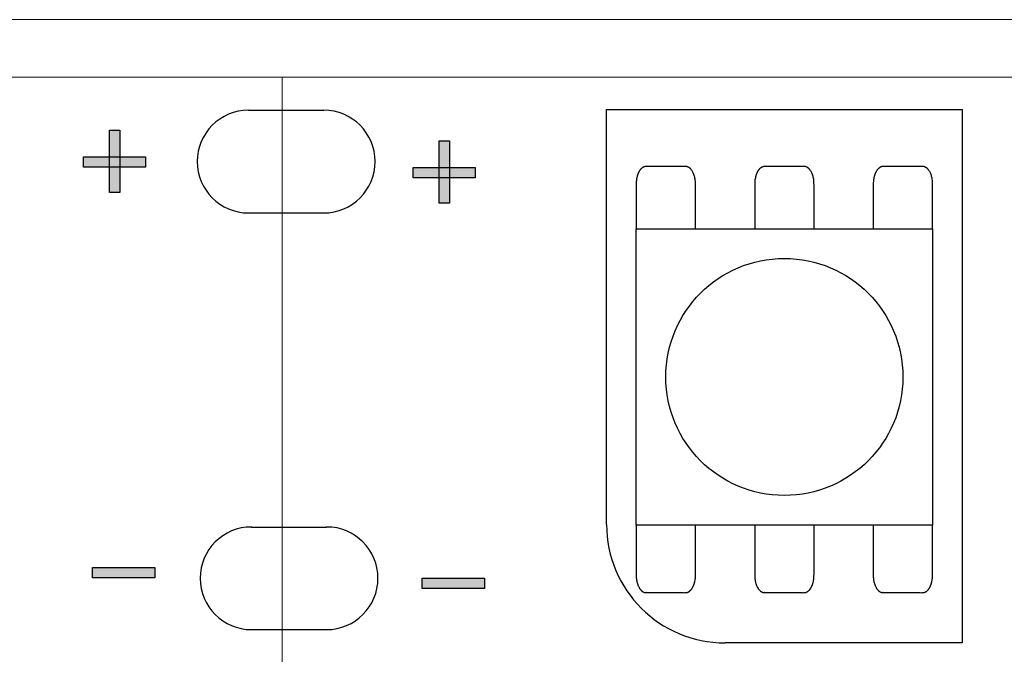
# Model space of a CAD drawing. Units: millimetres. Extents: x -188 to 220, y -68 to 77.
# Drawn here: x -83 to -67, y 43 to 54 of the extents above; entities that cross this region are included whole.
import ezdxf

# ---------------------------------------------------------------- set-up
doc = ezdxf.new("R2010")
doc.units = ezdxf.units.MM
doc.header["$LTSCALE"] = 5.08
doc.layers.add('一般', color=7, linetype='Continuous', lineweight=5)

# ---------------------------------------------------------------- blocks, each defined once
blk = doc.blocks.new('グループ-31')
at = {"layer": '一般', "color": 0, "linetype": 'Continuous', "lineweight": 25}
for p, q in [((-73.874, 52.302), (-67.889, 52.302)), ((-67.889, 52.302), (-67.889, 43.325))]:
    blk.add_line(p, q, dxfattribs=at)
at = {"color": 0, "linetype": 'Continuous', "lineweight": 25}
blk.add_wipeout([(-71.879, 43.325), (-71.928, 43.325), (-71.977, 43.327), (-72.026, 43.33), (-72.075, 43.334), (-72.123, 43.34), (-72.172, 43.346), (-72.22, 43.354), (-72.268, 43.363), (-72.316, 43.373), (-72.364, 43.384), (-72.411, 43.397), (-72.458, 43.411), (-72.505, 43.425), (-72.551, 43.441), (-72.597, 43.458), (-72.643, 43.476), (-72.688, 43.496), (-72.732, 43.516), (-72.776, 43.538), (-72.82, 43.56), (-72.863, 43.584), (-72.905, 43.608), (-72.947, 43.634), (-72.988, 43.661), (-73.028, 43.689), (-73.068, 43.717), (-73.107, 43.747), (-73.145, 43.777), (-73.182, 43.809), (-73.219, 43.841), (-73.255, 43.875), (-73.29, 43.909), (-73.324, 43.944), (-73.357, 43.98), (-73.39, 44.017), (-73.421, 44.054), (-73.452, 44.092), (-73.482, 44.131), (-73.51, 44.171), (-73.538, 44.211), (-73.565, 44.252), (-73.59, 44.294), (-73.615, 44.336), (-73.639, 44.379), (-73.661, 44.423), (-73.683, 44.467), (-73.703, 44.511), (-73.722, 44.556), (-73.741, 44.602), (-73.758, 44.648), (-73.774, 44.694), (-73.788, 44.741), (-73.802, 44.788), (-73.814, 44.835), (-73.826, 44.883), (-73.836, 44.93), (-73.845, 44.979), (-73.853, 45.027), (-73.859, 45.075), (-73.865, 45.124), (-73.869, 45.173), (-73.872, 45.222), (-73.874, 45.271), (-73.874, 45.32), (-71.879, 45.32)], dxfattribs=at).dxf.layer = '一般'
at = {"layer": '一般', "color": 0, "linetype": 'Continuous', "lineweight": 25}
for p, q in [((-73.874, 45.32), (-73.874, 52.302)), ((-67.889, 43.325), (-71.879, 43.325))]:
    blk.add_line(p, q, dxfattribs=at)
blk.add_arc((-71.879, 45.32), 1.995, 180, 270, dxfattribs=at)
blk = doc.blocks.new('グループ-32')
at = {"color": 0, "linetype": 'Continuous', "lineweight": 25}
for points in [[(-72.544, 51.344), (-72.54, 51.344), (-72.536, 51.344), (-72.532, 51.344), (-72.528, 51.343), (-72.524, 51.342), (-72.52, 51.341), (-72.516, 51.34), (-72.512, 51.339), (-72.508, 51.337), (-72.504, 51.336), (-72.5, 51.334), (-72.496, 51.332), (-72.492, 51.33), (-72.488, 51.328), (-72.484, 51.325), (-72.481, 51.323), (-72.477, 51.32), (-72.473, 51.317), (-72.469, 51.314), (-72.466, 51.31), (-72.462, 51.307), (-72.459, 51.304), (-72.455, 51.3), (-72.452, 51.296), (-72.448, 51.292), (-72.445, 51.288), (-72.442, 51.284), (-72.439, 51.279), (-72.436, 51.275), (-72.433, 51.27), (-72.43, 51.265), (-72.427, 51.26), (-72.424, 51.255), (-72.421, 51.25), (-72.418, 51.245), (-72.416, 51.239), (-72.413, 51.234), (-72.411, 51.228), (-72.408, 51.222), (-72.406, 51.217), (-72.404, 51.211), (-72.402, 51.205), (-72.4, 51.198), (-72.398, 51.192), (-72.396, 51.186), (-72.394, 51.18), (-72.392, 51.173), (-72.391, 51.167), (-72.389, 51.16), (-72.388, 51.154), (-72.386, 51.147), (-72.385, 51.14), (-72.384, 51.133), (-72.383, 51.126), (-72.382, 51.12), (-72.381, 51.113), (-72.38, 51.106), (-72.38, 51.099), (-72.379, 51.092), (-72.379, 51.085), (-72.378, 51.078), (-72.378, 51.071), (-72.378, 51.064), (-72.378, 51.057), (-72.378, 49.905), (-72.378, 49.898), (-72.378, 49.891), (-72.378, 49.884), (-72.379, 49.876), (-72.379, 49.869), (-72.38, 49.862), (-72.38, 49.855), (-72.381, 49.849), (-72.382, 49.842), (-72.383, 49.835), (-72.384, 49.828), (-72.385, 49.821), (-72.386, 49.814), (-72.388, 49.808), (-72.389, 49.801), (-72.391, 49.795), (-72.392, 49.788), (-72.394, 49.782), (-72.396, 49.775), (-72.398, 49.769), (-72.4, 49.763), (-72.402, 49.757), (-72.404, 49.751), (-72.406, 49.745), (-72.408, 49.739), (-72.411, 49.733), (-72.413, 49.728), (-72.416, 49.722), (-72.418, 49.717), (-72.421, 49.711), (-72.424, 49.706), (-72.427, 49.701), (-72.43, 49.696), (-72.433, 49.691), (-72.436, 49.687), (-72.439, 49.682), (-72.442, 49.678), (-72.445, 49.673), (-72.448, 49.669), (-72.452, 49.665), (-72.455, 49.661), (-72.459, 49.658), (-72.462, 49.654), (-72.466, 49.651), (-72.469, 49.648), (-72.473, 49.644), (-72.477, 49.641), (-72.481, 49.639), (-72.484, 49.636), (-72.488, 49.634), (-72.492, 49.631), (-72.496, 49.629), (-72.5, 49.627), (-72.504, 49.625), (-72.508, 49.624), (-72.512, 49.622), (-72.516, 49.621), (-72.52, 49.62), (-72.524, 49.619), (-72.528, 49.618), (-72.532, 49.618), (-72.536, 49.617), (-72.54, 49.617), (-72.544, 49.617), (-73.209, 49.617), (-73.209, 49.617), (-73.213, 49.617), (-73.217, 49.617), (-73.221, 49.618), (-73.226, 49.618), (-73.23, 49.619), (-73.234, 49.62), (-73.238, 49.621), (-73.242, 49.622), (-73.246, 49.624), (-73.25, 49.625), (-73.254, 49.627), (-73.257, 49.629), (-73.261, 49.631), (-73.265, 49.634), (-73.269, 49.636), (-73.273, 49.639), (-73.277, 49.641), (-73.28, 49.644), (-73.284, 49.648), (-73.288, 49.651), (-73.291, 49.654), (-73.295, 49.658), (-73.298, 49.661), (-73.302, 49.665), (-73.305, 49.669), (-73.308, 49.673), (-73.311, 49.678), (-73.315, 49.682), (-73.318, 49.687), (-73.321, 49.691), (-73.324, 49.696), (-73.327, 49.701), (-73.33, 49.706), (-73.332, 49.711), (-73.335, 49.717), (-73.338, 49.722), (-73.34, 49.728), (-73.343, 49.733), (-73.345, 49.739), (-73.347, 49.745), (-73.35, 49.751), (-73.352, 49.757), (-73.354, 49.763), (-73.356, 49.769), (-73.358, 49.775), (-73.36, 49.782), (-73.361, 49.788), (-73.363, 49.795), (-73.364, 49.801), (-73.366, 49.808), (-73.367, 49.814), (-73.368, 49.821), (-73.369, 49.828), (-73.37, 49.835), (-73.371, 49.842), (-73.372, 49.849), (-73.373, 49.855), (-73.374, 49.862), (-73.374, 49.869), (-73.375, 49.876), (-73.375, 49.884), (-73.375, 49.891), (-73.375, 49.898), (-73.375, 49.905), (-73.375, 51.057), (-73.375, 51.057), (-73.375, 51.064), (-73.375, 51.071), (-73.375, 51.078), (-73.375, 51.085), (-73.374, 51.092), (-73.374, 51.099), (-73.373, 51.106), (-73.372, 51.113), (-73.371, 51.12), (-73.37, 51.126), (-73.369, 51.133), (-73.368, 51.14), (-73.367, 51.147), (-73.366, 51.154), (-73.364, 51.16), (-73.363, 51.167), (-73.361, 51.173), (-73.36, 51.18), (-73.358, 51.186), (-73.356, 51.192), (-73.354, 51.198), (-73.352, 51.205), (-73.35, 51.211), (-73.347, 51.217), (-73.345, 51.222), (-73.343, 51.228), (-73.34, 51.234), (-73.338, 51.239), (-73.335, 51.245), (-73.332, 51.25), (-73.33, 51.255), (-73.327, 51.26), (-73.324, 51.265), (-73.321, 51.27), (-73.318, 51.275), (-73.315, 51.279), (-73.311, 51.284), (-73.308, 51.288), (-73.305, 51.292), (-73.302, 51.296), (-73.298, 51.3), (-73.295, 51.304), (-73.291, 51.307), (-73.288, 51.31), (-73.284, 51.314), (-73.28, 51.317), (-73.277, 51.32), (-73.273, 51.323), (-73.269, 51.325), (-73.265, 51.328), (-73.261, 51.33), (-73.257, 51.332), (-73.254, 51.334), (-73.25, 51.336), (-73.246, 51.337), (-73.242, 51.339), (-73.238, 51.34), (-73.234, 51.341), (-73.23, 51.342), (-73.226, 51.343), (-73.221, 51.344), (-73.217, 51.344), (-73.213, 51.344), (-73.209, 51.344)], [(-70.549, 51.344), (-70.545, 51.344), (-70.541, 51.344), (-70.537, 51.344), (-70.533, 51.343), (-70.529, 51.342), (-70.525, 51.341), (-70.521, 51.34), (-70.517, 51.339), (-70.513, 51.337), (-70.509, 51.336), (-70.505, 51.334), (-70.501, 51.332), (-70.497, 51.33), (-70.493, 51.328), (-70.489, 51.325), (-70.486, 51.323), (-70.482, 51.32), (-70.478, 51.317), (-70.474, 51.314), (-70.471, 51.31), (-70.467, 51.307), (-70.464, 51.304), (-70.46, 51.3), (-70.457, 51.296), (-70.453, 51.292), (-70.45, 51.288), (-70.447, 51.284), (-70.444, 51.279), (-70.441, 51.275), (-70.438, 51.27), (-70.435, 51.265), (-70.432, 51.26), (-70.429, 51.255), (-70.426, 51.25), (-70.423, 51.245), (-70.421, 51.239), (-70.418, 51.234), (-70.416, 51.228), (-70.413, 51.222), (-70.411, 51.217), (-70.409, 51.211), (-70.407, 51.205), (-70.405, 51.198), (-70.403, 51.192), (-70.401, 51.186), (-70.399, 51.18), (-70.397, 51.173), (-70.396, 51.167), (-70.394, 51.16), (-70.393, 51.154), (-70.391, 51.147), (-70.39, 51.14), (-70.389, 51.133), (-70.388, 51.126), (-70.387, 51.12), (-70.386, 51.113), (-70.385, 51.106), (-70.385, 51.099), (-70.384, 51.092), (-70.384, 51.085), (-70.383, 51.078), (-70.383, 51.071), (-70.383, 51.064), (-70.383, 51.057), (-70.383, 49.905), (-70.383, 49.905), (-70.383, 49.898), (-70.383, 49.891), (-70.383, 49.884), (-70.384, 49.876), (-70.384, 49.869), (-70.385, 49.862), (-70.385, 49.855), (-70.386, 49.849), (-70.387, 49.842), (-70.388, 49.835), (-70.389, 49.828), (-70.39, 49.821), (-70.391, 49.814), (-70.393, 49.808), (-70.394, 49.801), (-70.396, 49.795), (-70.397, 49.788), (-70.399, 49.782), (-70.401, 49.775), (-70.403, 49.769), (-70.405, 49.763), (-70.407, 49.757), (-70.409, 49.751), (-70.411, 49.745), (-70.413, 49.739), (-70.416, 49.733), (-70.418, 49.728), (-70.421, 49.722), (-70.423, 49.717), (-70.426, 49.711), (-70.429, 49.706), (-70.432, 49.701), (-70.435, 49.696), (-70.438, 49.691), (-70.441, 49.687), (-70.444, 49.682), (-70.447, 49.678), (-70.45, 49.673), (-70.453, 49.669), (-70.457, 49.665), (-70.46, 49.661), (-70.464, 49.658), (-70.467, 49.654), (-70.471, 49.651), (-70.474, 49.648), (-70.478, 49.644), (-70.482, 49.641), (-70.486, 49.639), (-70.489, 49.636), (-70.493, 49.634), (-70.497, 49.631), (-70.501, 49.629), (-70.505, 49.627), (-70.509, 49.625), (-70.513, 49.624), (-70.517, 49.622), (-70.521, 49.621), (-70.525, 49.62), (-70.529, 49.619), (-70.533, 49.618), (-70.537, 49.618), (-70.541, 49.617), (-70.545, 49.617), (-70.549, 49.617), (-71.214, 49.617), (-71.218, 49.617), (-71.222, 49.617), (-71.226, 49.618), (-71.231, 49.618), (-71.235, 49.619), (-71.239, 49.62), (-71.243, 49.621), (-71.247, 49.622), (-71.251, 49.624), (-71.255, 49.625), (-71.259, 49.627), (-71.262, 49.629), (-71.266, 49.631), (-71.27, 49.634), (-71.274, 49.636), (-71.278, 49.639), (-71.282, 49.641), (-71.285, 49.644), (-71.289, 49.648), (-71.293, 49.651), (-71.296, 49.654), (-71.3, 49.658), (-71.303, 49.661), (-71.307, 49.665), (-71.31, 49.669), (-71.313, 49.673), (-71.316, 49.678), (-71.32, 49.682), (-71.323, 49.687), (-71.326, 49.691), (-71.329, 49.696), (-71.332, 49.701), (-71.335, 49.706), (-71.337, 49.711), (-71.34, 49.717), (-71.343, 49.722), (-71.345, 49.728), (-71.348, 49.733), (-71.35, 49.739), (-71.352, 49.745), (-71.355, 49.751), (-71.357, 49.757), (-71.359, 49.763), (-71.361, 49.769), (-71.363, 49.775), (-71.365, 49.782), (-71.366, 49.788), (-71.368, 49.795), (-71.369, 49.801), (-71.371, 49.808), (-71.372, 49.814), (-71.373, 49.821), (-71.374, 49.828), (-71.375, 49.835), (-71.376, 49.842), (-71.377, 49.849), (-71.378, 49.855), (-71.379, 49.862), (-71.379, 49.869), (-71.38, 49.876), (-71.38, 49.884), (-71.38, 49.891), (-71.38, 49.898), (-71.38, 49.905), (-71.38, 51.057), (-71.38, 51.057), (-71.38, 51.064), (-71.38, 51.071), (-71.38, 51.078), (-71.38, 51.085), (-71.379, 51.092), (-71.379, 51.099), (-71.378, 51.106), (-71.377, 51.113), (-71.376, 51.12), (-71.375, 51.126), (-71.374, 51.133), (-71.373, 51.14), (-71.372, 51.147), (-71.371, 51.154), (-71.369, 51.16), (-71.368, 51.167), (-71.366, 51.173), (-71.365, 51.18), (-71.363, 51.186), (-71.361, 51.192), (-71.359, 51.198), (-71.357, 51.205), (-71.355, 51.211), (-71.352, 51.217), (-71.35, 51.222), (-71.348, 51.228), (-71.345, 51.234), (-71.343, 51.239), (-71.34, 51.245), (-71.337, 51.25), (-71.335, 51.255), (-71.332, 51.26), (-71.329, 51.265), (-71.326, 51.27), (-71.323, 51.275), (-71.32, 51.279), (-71.316, 51.284), (-71.313, 51.288), (-71.31, 51.292), (-71.307, 51.296), (-71.303, 51.3), (-71.3, 51.304), (-71.296, 51.307), (-71.293, 51.31), (-71.289, 51.314), (-71.285, 51.317), (-71.282, 51.32), (-71.278, 51.323), (-71.274, 51.325), (-71.27, 51.328), (-71.266, 51.33), (-71.262, 51.332), (-71.259, 51.334), (-71.255, 51.336), (-71.251, 51.337), (-71.247, 51.339), (-71.243, 51.34), (-71.239, 51.341), (-71.235, 51.342), (-71.231, 51.343), (-71.226, 51.344), (-71.222, 51.344), (-71.218, 51.344), (-71.214, 51.344)], [(-68.554, 51.344), (-68.55, 51.344), (-68.546, 51.344), (-68.542, 51.344), (-68.538, 51.343), (-68.534, 51.342), (-68.53, 51.341), (-68.526, 51.34), (-68.522, 51.339), (-68.518, 51.337), (-68.514, 51.336), (-68.51, 51.334), (-68.506, 51.332), (-68.502, 51.33), (-68.498, 51.328), (-68.494, 51.325), (-68.491, 51.323), (-68.487, 51.32), (-68.483, 51.317), (-68.479, 51.314), (-68.476, 51.31), (-68.472, 51.307), (-68.469, 51.304), (-68.465, 51.3), (-68.462, 51.296), (-68.458, 51.292), (-68.455, 51.288), (-68.452, 51.284), (-68.449, 51.279), (-68.446, 51.275), (-68.443, 51.27), (-68.44, 51.265), (-68.437, 51.26), (-68.434, 51.255), (-68.431, 51.25), (-68.428, 51.245), (-68.426, 51.239), (-68.423, 51.234), (-68.421, 51.228), (-68.418, 51.222), (-68.416, 51.217), (-68.414, 51.211), (-68.412, 51.205), (-68.41, 51.198), (-68.408, 51.192), (-68.406, 51.186), (-68.404, 51.18), (-68.402, 51.173), (-68.401, 51.167), (-68.399, 51.16), (-68.398, 51.154), (-68.396, 51.147), (-68.395, 51.14), (-68.394, 51.133), (-68.393, 51.126), (-68.392, 51.12), (-68.391, 51.113), (-68.39, 51.106), (-68.39, 51.099), (-68.389, 51.092), (-68.389, 51.085), (-68.388, 51.078), (-68.388, 51.071), (-68.388, 51.064), (-68.388, 51.057), (-68.388, 49.905), (-68.388, 49.905), (-68.388, 49.898), (-68.388, 49.891), (-68.388, 49.884), (-68.389, 49.876), (-68.389, 49.869), (-68.39, 49.862), (-68.39, 49.855), (-68.391, 49.849), (-68.392, 49.842), (-68.393, 49.835), (-68.394, 49.828), (-68.395, 49.821), (-68.396, 49.814), (-68.398, 49.808), (-68.399, 49.801), (-68.401, 49.795), (-68.402, 49.788), (-68.404, 49.782), (-68.406, 49.775), (-68.408, 49.769), (-68.41, 49.763), (-68.412, 49.757), (-68.414, 49.751), (-68.416, 49.745), (-68.418, 49.739), (-68.421, 49.733), (-68.423, 49.728), (-68.426, 49.722), (-68.428, 49.717), (-68.431, 49.711), (-68.434, 49.706), (-68.437, 49.701), (-68.44, 49.696), (-68.443, 49.691), (-68.446, 49.687), (-68.449, 49.682), (-68.452, 49.678), (-68.455, 49.673), (-68.458, 49.669), (-68.462, 49.665), (-68.465, 49.661), (-68.469, 49.658), (-68.472, 49.654), (-68.476, 49.651), (-68.479, 49.648), (-68.483, 49.644), (-68.487, 49.641), (-68.491, 49.639), (-68.494, 49.636), (-68.498, 49.634), (-68.502, 49.631), (-68.506, 49.629), (-68.51, 49.627), (-68.514, 49.625), (-68.518, 49.624), (-68.522, 49.622), (-68.526, 49.621), (-68.53, 49.62), (-68.534, 49.619), (-68.538, 49.618), (-68.542, 49.618), (-68.546, 49.617), (-68.55, 49.617), (-68.554, 49.617), (-69.219, 49.617), (-69.223, 49.617), (-69.227, 49.617), (-69.231, 49.618), (-69.236, 49.618), (-69.24, 49.619), (-69.244, 49.62), (-69.248, 49.621), (-69.252, 49.622), (-69.256, 49.624), (-69.26, 49.625), (-69.264, 49.627), (-69.267, 49.629), (-69.271, 49.631), (-69.275, 49.634), (-69.279, 49.636), (-69.283, 49.639), (-69.287, 49.641), (-69.29, 49.644), (-69.294, 49.648), (-69.298, 49.651), (-69.301, 49.654), (-69.305, 49.658), (-69.308, 49.661), (-69.312, 49.665), (-69.315, 49.669), (-69.318, 49.673), (-69.321, 49.678), (-69.325, 49.682), (-69.328, 49.687), (-69.331, 49.691), (-69.334, 49.696), (-69.337, 49.701), (-69.34, 49.706), (-69.342, 49.711), (-69.345, 49.717), (-69.348, 49.722), (-69.35, 49.728), (-69.353, 49.733), (-69.355, 49.739), (-69.357, 49.745), (-69.36, 49.751), (-69.362, 49.757), (-69.364, 49.763), (-69.366, 49.769), (-69.368, 49.775), (-69.37, 49.782), (-69.371, 49.788), (-69.373, 49.795), (-69.374, 49.801), (-69.376, 49.808), (-69.377, 49.814), (-69.378, 49.821), (-69.379, 49.828), (-69.38, 49.835), (-69.381, 49.842), (-69.382, 49.849), (-69.383, 49.855), (-69.384, 49.862), (-69.384, 49.869), (-69.385, 49.876), (-69.385, 49.884), (-69.385, 49.891), (-69.385, 49.898), (-69.385, 49.905), (-69.385, 51.057), (-69.385, 51.057), (-69.385, 51.064), (-69.385, 51.071), (-69.385, 51.078), (-69.385, 51.085), (-69.384, 51.092), (-69.384, 51.099), (-69.383, 51.106), (-69.382, 51.113), (-69.381, 51.12), (-69.38, 51.126), (-69.379, 51.133), (-69.378, 51.14), (-69.377, 51.147), (-69.376, 51.154), (-69.374, 51.16), (-69.373, 51.167), (-69.371, 51.173), (-69.37, 51.18), (-69.368, 51.186), (-69.366, 51.192), (-69.364, 51.198), (-69.362, 51.205), (-69.36, 51.211), (-69.357, 51.217), (-69.355, 51.222), (-69.353, 51.228), (-69.35, 51.234), (-69.348, 51.239), (-69.345, 51.245), (-69.342, 51.25), (-69.34, 51.255), (-69.337, 51.26), (-69.334, 51.265), (-69.331, 51.27), (-69.328, 51.275), (-69.325, 51.279), (-69.321, 51.284), (-69.318, 51.288), (-69.315, 51.292), (-69.312, 51.296), (-69.308, 51.3), (-69.305, 51.304), (-69.301, 51.307), (-69.298, 51.31), (-69.294, 51.314), (-69.29, 51.317), (-69.287, 51.32), (-69.283, 51.323), (-69.279, 51.325), (-69.275, 51.328), (-69.271, 51.33), (-69.267, 51.332), (-69.264, 51.334), (-69.26, 51.336), (-69.256, 51.337), (-69.252, 51.339), (-69.248, 51.34), (-69.244, 51.341), (-69.24, 51.342), (-69.236, 51.343), (-69.231, 51.344), (-69.227, 51.344), (-69.223, 51.344), (-69.219, 51.344)]]:
    blk.add_wipeout(points, dxfattribs=at).dxf.layer = '一般'
at = {"layer": '一般', "color": 0, "linetype": 'Continuous', "lineweight": 25}
for points in [[(-72.544, 51.344), (-72.5, 51.344), (-72.423, 51.267), (-72.378, 51.134), (-72.378, 51.057), (-72.378, 50.481), (-72.378, 49.905), (-72.378, 49.828), (-72.423, 49.694), (-72.5, 49.617), (-72.544, 49.617), (-72.877, 49.617), (-73.209, 49.617), (-73.254, 49.617), (-73.331, 49.694), (-73.375, 49.828), (-73.375, 49.905), (-73.375, 50.481), (-73.375, 51.057), (-73.375, 51.134), (-73.331, 51.267), (-73.254, 51.344), (-73.209, 51.344), (-72.877, 51.344), (-72.544, 51.344)], [(-70.549, 51.344), (-70.505, 51.344), (-70.428, 51.267), (-70.383, 51.134), (-70.383, 51.057), (-70.383, 50.481), (-70.383, 49.905), (-70.383, 49.828), (-70.428, 49.694), (-70.505, 49.617), (-70.549, 49.617), (-70.882, 49.617), (-71.214, 49.617), (-71.259, 49.617), (-71.336, 49.694), (-71.38, 49.828), (-71.38, 49.905), (-71.38, 50.481), (-71.38, 51.057), (-71.38, 51.134), (-71.336, 51.267), (-71.259, 51.344), (-71.214, 51.344), (-70.882, 51.344), (-70.549, 51.344)], [(-68.554, 51.344), (-68.51, 51.344), (-68.433, 51.267), (-68.388, 51.134), (-68.388, 51.057), (-68.388, 50.481), (-68.388, 49.905), (-68.388, 49.828), (-68.433, 49.694), (-68.51, 49.617), (-68.554, 49.617), (-68.887, 49.617), (-69.219, 49.617), (-69.264, 49.617), (-69.341, 49.694), (-69.385, 49.828), (-69.385, 49.905), (-69.385, 50.481), (-69.385, 51.057), (-69.385, 51.134), (-69.341, 51.267), (-69.264, 51.344), (-69.219, 51.344), (-68.887, 51.344), (-68.554, 51.344)]]:
    blk.add_open_spline(points, degree=2, knots=[0, 0, 0, 1, 2, 3, 3, 4, 4, 5, 6, 7, 7, 8, 8, 9, 10, 11, 11, 12, 12, 13, 14, 15, 15, 16, 16, 16], dxfattribs=at)
blk = doc.blocks.new('グループ-33')
at = {"color": 0, "linetype": 'Continuous', "lineweight": 25}
for points in [[(-72.544, 45.899), (-72.54, 45.899), (-72.536, 45.899), (-72.532, 45.898), (-72.528, 45.898), (-72.524, 45.897), (-72.52, 45.896), (-72.516, 45.895), (-72.512, 45.893), (-72.508, 45.892), (-72.504, 45.89), (-72.5, 45.889), (-72.496, 45.887), (-72.492, 45.884), (-72.488, 45.882), (-72.484, 45.88), (-72.481, 45.877), (-72.477, 45.874), (-72.473, 45.871), (-72.469, 45.868), (-72.466, 45.865), (-72.462, 45.862), (-72.459, 45.858), (-72.455, 45.854), (-72.452, 45.85), (-72.448, 45.846), (-72.445, 45.842), (-72.442, 45.838), (-72.439, 45.834), (-72.436, 45.829), (-72.433, 45.824), (-72.43, 45.82), (-72.427, 45.815), (-72.424, 45.81), (-72.421, 45.804), (-72.418, 45.799), (-72.416, 45.794), (-72.413, 45.788), (-72.411, 45.783), (-72.408, 45.777), (-72.406, 45.771), (-72.404, 45.765), (-72.402, 45.759), (-72.4, 45.753), (-72.398, 45.747), (-72.396, 45.74), (-72.394, 45.734), (-72.392, 45.728), (-72.391, 45.721), (-72.389, 45.715), (-72.388, 45.708), (-72.386, 45.701), (-72.385, 45.695), (-72.384, 45.688), (-72.383, 45.681), (-72.382, 45.674), (-72.381, 45.667), (-72.38, 45.66), (-72.38, 45.653), (-72.379, 45.646), (-72.379, 45.639), (-72.378, 45.632), (-72.378, 45.625), (-72.378, 45.618), (-72.378, 45.611), (-72.378, 44.459), (-72.378, 44.459), (-72.378, 44.452), (-72.378, 44.445), (-72.378, 44.438), (-72.379, 44.431), (-72.379, 44.424), (-72.38, 44.417), (-72.38, 44.41), (-72.381, 44.403), (-72.382, 44.396), (-72.383, 44.389), (-72.384, 44.382), (-72.385, 44.376), (-72.386, 44.369), (-72.388, 44.362), (-72.389, 44.356), (-72.391, 44.349), (-72.392, 44.342), (-72.394, 44.336), (-72.396, 44.33), (-72.398, 44.323), (-72.4, 44.317), (-72.402, 44.311), (-72.404, 44.305), (-72.406, 44.299), (-72.408, 44.293), (-72.411, 44.288), (-72.413, 44.282), (-72.416, 44.277), (-72.418, 44.271), (-72.421, 44.266), (-72.424, 44.261), (-72.427, 44.256), (-72.43, 44.251), (-72.433, 44.246), (-72.436, 44.241), (-72.439, 44.237), (-72.442, 44.232), (-72.445, 44.228), (-72.448, 44.224), (-72.452, 44.22), (-72.455, 44.216), (-72.459, 44.212), (-72.462, 44.209), (-72.466, 44.205), (-72.469, 44.202), (-72.473, 44.199), (-72.477, 44.196), (-72.481, 44.193), (-72.484, 44.191), (-72.488, 44.188), (-72.492, 44.186), (-72.496, 44.184), (-72.5, 44.182), (-72.504, 44.18), (-72.508, 44.178), (-72.512, 44.177), (-72.516, 44.175), (-72.52, 44.174), (-72.524, 44.173), (-72.528, 44.173), (-72.532, 44.172), (-72.536, 44.172), (-72.54, 44.171), (-72.544, 44.171), (-73.209, 44.171), (-73.209, 44.171), (-73.213, 44.171), (-73.217, 44.172), (-73.221, 44.172), (-73.226, 44.173), (-73.23, 44.173), (-73.234, 44.174), (-73.238, 44.175), (-73.242, 44.177), (-73.246, 44.178), (-73.25, 44.18), (-73.254, 44.182), (-73.257, 44.184), (-73.261, 44.186), (-73.265, 44.188), (-73.269, 44.191), (-73.273, 44.193), (-73.277, 44.196), (-73.28, 44.199), (-73.284, 44.202), (-73.288, 44.205), (-73.291, 44.209), (-73.295, 44.212), (-73.298, 44.216), (-73.302, 44.22), (-73.305, 44.224), (-73.308, 44.228), (-73.311, 44.232), (-73.315, 44.237), (-73.318, 44.241), (-73.321, 44.246), (-73.324, 44.251), (-73.327, 44.256), (-73.33, 44.261), (-73.332, 44.266), (-73.335, 44.271), (-73.338, 44.277), (-73.34, 44.282), (-73.343, 44.288), (-73.345, 44.293), (-73.347, 44.299), (-73.35, 44.305), (-73.352, 44.311), (-73.354, 44.317), (-73.356, 44.323), (-73.358, 44.33), (-73.36, 44.336), (-73.361, 44.342), (-73.363, 44.349), (-73.364, 44.356), (-73.366, 44.362), (-73.367, 44.369), (-73.368, 44.376), (-73.369, 44.382), (-73.37, 44.389), (-73.371, 44.396), (-73.372, 44.403), (-73.373, 44.41), (-73.374, 44.417), (-73.374, 44.424), (-73.375, 44.431), (-73.375, 44.438), (-73.375, 44.445), (-73.375, 44.452), (-73.375, 44.459), (-73.375, 45.611), (-73.375, 45.611), (-73.375, 45.618), (-73.375, 45.625), (-73.375, 45.632), (-73.375, 45.639), (-73.374, 45.646), (-73.374, 45.653), (-73.373, 45.66), (-73.372, 45.667), (-73.371, 45.674), (-73.37, 45.681), (-73.369, 45.688), (-73.368, 45.695), (-73.367, 45.701), (-73.366, 45.708), (-73.364, 45.715), (-73.363, 45.721), (-73.361, 45.728), (-73.36, 45.734), (-73.358, 45.74), (-73.356, 45.747), (-73.354, 45.753), (-73.352, 45.759), (-73.35, 45.765), (-73.347, 45.771), (-73.345, 45.777), (-73.343, 45.783), (-73.34, 45.788), (-73.338, 45.794), (-73.335, 45.799), (-73.332, 45.804), (-73.33, 45.81), (-73.327, 45.815), (-73.324, 45.82), (-73.321, 45.824), (-73.318, 45.829), (-73.315, 45.834), (-73.311, 45.838), (-73.308, 45.842), (-73.305, 45.846), (-73.302, 45.85), (-73.298, 45.854), (-73.295, 45.858), (-73.291, 45.862), (-73.288, 45.865), (-73.284, 45.868), (-73.28, 45.871), (-73.277, 45.874), (-73.273, 45.877), (-73.269, 45.88), (-73.265, 45.882), (-73.261, 45.884), (-73.257, 45.887), (-73.254, 45.889), (-73.25, 45.89), (-73.246, 45.892), (-73.242, 45.893), (-73.238, 45.895), (-73.234, 45.896), (-73.23, 45.897), (-73.226, 45.898), (-73.221, 45.898), (-73.217, 45.899), (-73.213, 45.899), (-73.209, 45.899)], [(-70.549, 45.899), (-70.545, 45.899), (-70.541, 45.899), (-70.537, 45.898), (-70.533, 45.898), (-70.529, 45.897), (-70.525, 45.896), (-70.521, 45.895), (-70.517, 45.893), (-70.513, 45.892), (-70.509, 45.89), (-70.505, 45.889), (-70.501, 45.887), (-70.497, 45.884), (-70.493, 45.882), (-70.489, 45.88), (-70.486, 45.877), (-70.482, 45.874), (-70.478, 45.871), (-70.474, 45.868), (-70.471, 45.865), (-70.467, 45.862), (-70.464, 45.858), (-70.46, 45.854), (-70.457, 45.85), (-70.453, 45.846), (-70.45, 45.842), (-70.447, 45.838), (-70.444, 45.834), (-70.441, 45.829), (-70.438, 45.824), (-70.435, 45.82), (-70.432, 45.815), (-70.429, 45.81), (-70.426, 45.804), (-70.423, 45.799), (-70.421, 45.794), (-70.418, 45.788), (-70.416, 45.783), (-70.413, 45.777), (-70.411, 45.771), (-70.409, 45.765), (-70.407, 45.759), (-70.405, 45.753), (-70.403, 45.747), (-70.401, 45.74), (-70.399, 45.734), (-70.397, 45.728), (-70.396, 45.721), (-70.394, 45.715), (-70.393, 45.708), (-70.391, 45.701), (-70.39, 45.695), (-70.389, 45.688), (-70.388, 45.681), (-70.387, 45.674), (-70.386, 45.667), (-70.385, 45.66), (-70.385, 45.653), (-70.384, 45.646), (-70.384, 45.639), (-70.383, 45.632), (-70.383, 45.625), (-70.383, 45.618), (-70.383, 45.611), (-70.383, 44.459), (-70.383, 44.459), (-70.383, 44.452), (-70.383, 44.445), (-70.383, 44.438), (-70.384, 44.431), (-70.384, 44.424), (-70.385, 44.417), (-70.385, 44.41), (-70.386, 44.403), (-70.387, 44.396), (-70.388, 44.389), (-70.389, 44.382), (-70.39, 44.376), (-70.391, 44.369), (-70.393, 44.362), (-70.394, 44.356), (-70.396, 44.349), (-70.397, 44.342), (-70.399, 44.336), (-70.401, 44.33), (-70.403, 44.323), (-70.405, 44.317), (-70.407, 44.311), (-70.409, 44.305), (-70.411, 44.299), (-70.413, 44.293), (-70.416, 44.288), (-70.418, 44.282), (-70.421, 44.277), (-70.423, 44.271), (-70.426, 44.266), (-70.429, 44.261), (-70.432, 44.256), (-70.435, 44.251), (-70.438, 44.246), (-70.441, 44.241), (-70.444, 44.237), (-70.447, 44.232), (-70.45, 44.228), (-70.453, 44.224), (-70.457, 44.22), (-70.46, 44.216), (-70.464, 44.212), (-70.467, 44.209), (-70.471, 44.205), (-70.474, 44.202), (-70.478, 44.199), (-70.482, 44.196), (-70.486, 44.193), (-70.489, 44.191), (-70.493, 44.188), (-70.497, 44.186), (-70.501, 44.184), (-70.505, 44.182), (-70.509, 44.18), (-70.513, 44.178), (-70.517, 44.177), (-70.521, 44.175), (-70.525, 44.174), (-70.529, 44.173), (-70.533, 44.173), (-70.537, 44.172), (-70.541, 44.172), (-70.545, 44.171), (-70.549, 44.171), (-71.214, 44.171), (-71.214, 44.171), (-71.218, 44.171), (-71.222, 44.172), (-71.226, 44.172), (-71.231, 44.173), (-71.235, 44.173), (-71.239, 44.174), (-71.243, 44.175), (-71.247, 44.177), (-71.251, 44.178), (-71.255, 44.18), (-71.259, 44.182), (-71.262, 44.184), (-71.266, 44.186), (-71.27, 44.188), (-71.274, 44.191), (-71.278, 44.193), (-71.282, 44.196), (-71.285, 44.199), (-71.289, 44.202), (-71.293, 44.205), (-71.296, 44.209), (-71.3, 44.212), (-71.303, 44.216), (-71.307, 44.22), (-71.31, 44.224), (-71.313, 44.228), (-71.316, 44.232), (-71.32, 44.237), (-71.323, 44.241), (-71.326, 44.246), (-71.329, 44.251), (-71.332, 44.256), (-71.335, 44.261), (-71.337, 44.266), (-71.34, 44.271), (-71.343, 44.277), (-71.345, 44.282), (-71.348, 44.288), (-71.35, 44.293), (-71.352, 44.299), (-71.355, 44.305), (-71.357, 44.311), (-71.359, 44.317), (-71.361, 44.323), (-71.363, 44.33), (-71.365, 44.336), (-71.366, 44.342), (-71.368, 44.349), (-71.369, 44.356), (-71.371, 44.362), (-71.372, 44.369), (-71.373, 44.376), (-71.374, 44.382), (-71.375, 44.389), (-71.376, 44.396), (-71.377, 44.403), (-71.378, 44.41), (-71.379, 44.417), (-71.379, 44.424), (-71.38, 44.431), (-71.38, 44.438), (-71.38, 44.445), (-71.38, 44.452), (-71.38, 44.459), (-71.38, 45.611), (-71.38, 45.611), (-71.38, 45.618), (-71.38, 45.625), (-71.38, 45.632), (-71.38, 45.639), (-71.379, 45.646), (-71.379, 45.653), (-71.378, 45.66), (-71.377, 45.667), (-71.376, 45.674), (-71.375, 45.681), (-71.374, 45.688), (-71.373, 45.695), (-71.372, 45.701), (-71.371, 45.708), (-71.369, 45.715), (-71.368, 45.721), (-71.366, 45.728), (-71.365, 45.734), (-71.363, 45.74), (-71.361, 45.747), (-71.359, 45.753), (-71.357, 45.759), (-71.355, 45.765), (-71.352, 45.771), (-71.35, 45.777), (-71.348, 45.783), (-71.345, 45.788), (-71.343, 45.794), (-71.34, 45.799), (-71.337, 45.804), (-71.335, 45.81), (-71.332, 45.815), (-71.329, 45.82), (-71.326, 45.824), (-71.323, 45.829), (-71.32, 45.834), (-71.316, 45.838), (-71.313, 45.842), (-71.31, 45.846), (-71.307, 45.85), (-71.303, 45.854), (-71.3, 45.858), (-71.296, 45.862), (-71.293, 45.865), (-71.289, 45.868), (-71.285, 45.871), (-71.282, 45.874), (-71.278, 45.877), (-71.274, 45.88), (-71.27, 45.882), (-71.266, 45.884), (-71.262, 45.887), (-71.259, 45.889), (-71.255, 45.89), (-71.251, 45.892), (-71.247, 45.893), (-71.243, 45.895), (-71.239, 45.896), (-71.235, 45.897), (-71.231, 45.898), (-71.226, 45.898), (-71.222, 45.899), (-71.218, 45.899), (-71.214, 45.899)], [(-68.554, 45.899), (-68.55, 45.899), (-68.546, 45.899), (-68.542, 45.898), (-68.538, 45.898), (-68.534, 45.897), (-68.53, 45.896), (-68.526, 45.895), (-68.522, 45.893), (-68.518, 45.892), (-68.514, 45.89), (-68.51, 45.889), (-68.506, 45.887), (-68.502, 45.884), (-68.498, 45.882), (-68.494, 45.88), (-68.491, 45.877), (-68.487, 45.874), (-68.483, 45.871), (-68.479, 45.868), (-68.476, 45.865), (-68.472, 45.862), (-68.469, 45.858), (-68.465, 45.854), (-68.462, 45.85), (-68.458, 45.846), (-68.455, 45.842), (-68.452, 45.838), (-68.449, 45.834), (-68.446, 45.829), (-68.443, 45.824), (-68.44, 45.82), (-68.437, 45.815), (-68.434, 45.81), (-68.431, 45.804), (-68.428, 45.799), (-68.426, 45.794), (-68.423, 45.788), (-68.421, 45.783), (-68.418, 45.777), (-68.416, 45.771), (-68.414, 45.765), (-68.412, 45.759), (-68.41, 45.753), (-68.408, 45.747), (-68.406, 45.74), (-68.404, 45.734), (-68.402, 45.728), (-68.401, 45.721), (-68.399, 45.715), (-68.398, 45.708), (-68.396, 45.701), (-68.395, 45.695), (-68.394, 45.688), (-68.393, 45.681), (-68.392, 45.674), (-68.391, 45.667), (-68.39, 45.66), (-68.39, 45.653), (-68.389, 45.646), (-68.389, 45.639), (-68.388, 45.632), (-68.388, 45.625), (-68.388, 45.618), (-68.388, 45.611), (-68.388, 44.459), (-68.388, 44.459), (-68.388, 44.452), (-68.388, 44.445), (-68.388, 44.438), (-68.389, 44.431), (-68.389, 44.424), (-68.39, 44.417), (-68.39, 44.41), (-68.391, 44.403), (-68.392, 44.396), (-68.393, 44.389), (-68.394, 44.382), (-68.395, 44.376), (-68.396, 44.369), (-68.398, 44.362), (-68.399, 44.356), (-68.401, 44.349), (-68.402, 44.342), (-68.404, 44.336), (-68.406, 44.33), (-68.408, 44.323), (-68.41, 44.317), (-68.412, 44.311), (-68.414, 44.305), (-68.416, 44.299), (-68.418, 44.293), (-68.421, 44.288), (-68.423, 44.282), (-68.426, 44.277), (-68.428, 44.271), (-68.431, 44.266), (-68.434, 44.261), (-68.437, 44.256), (-68.44, 44.251), (-68.443, 44.246), (-68.446, 44.241), (-68.449, 44.237), (-68.452, 44.232), (-68.455, 44.228), (-68.458, 44.224), (-68.462, 44.22), (-68.465, 44.216), (-68.469, 44.212), (-68.472, 44.209), (-68.476, 44.205), (-68.479, 44.202), (-68.483, 44.199), (-68.487, 44.196), (-68.491, 44.193), (-68.494, 44.191), (-68.498, 44.188), (-68.502, 44.186), (-68.506, 44.184), (-68.51, 44.182), (-68.514, 44.18), (-68.518, 44.178), (-68.522, 44.177), (-68.526, 44.175), (-68.53, 44.174), (-68.534, 44.173), (-68.538, 44.173), (-68.542, 44.172), (-68.546, 44.172), (-68.55, 44.171), (-68.554, 44.171), (-69.219, 44.171), (-69.219, 44.171), (-69.223, 44.171), (-69.227, 44.172), (-69.231, 44.172), (-69.236, 44.173), (-69.24, 44.173), (-69.244, 44.174), (-69.248, 44.175), (-69.252, 44.177), (-69.256, 44.178), (-69.26, 44.18), (-69.264, 44.182), (-69.267, 44.184), (-69.271, 44.186), (-69.275, 44.188), (-69.279, 44.191), (-69.283, 44.193), (-69.287, 44.196), (-69.29, 44.199), (-69.294, 44.202), (-69.298, 44.205), (-69.301, 44.209), (-69.305, 44.212), (-69.308, 44.216), (-69.312, 44.22), (-69.315, 44.224), (-69.318, 44.228), (-69.321, 44.232), (-69.325, 44.237), (-69.328, 44.241), (-69.331, 44.246), (-69.334, 44.251), (-69.337, 44.256), (-69.34, 44.261), (-69.342, 44.266), (-69.345, 44.271), (-69.348, 44.277), (-69.35, 44.282), (-69.353, 44.288), (-69.355, 44.293), (-69.357, 44.299), (-69.36, 44.305), (-69.362, 44.311), (-69.364, 44.317), (-69.366, 44.323), (-69.368, 44.33), (-69.37, 44.336), (-69.371, 44.342), (-69.373, 44.349), (-69.374, 44.356), (-69.376, 44.362), (-69.377, 44.369), (-69.378, 44.376), (-69.379, 44.382), (-69.38, 44.389), (-69.381, 44.396), (-69.382, 44.403), (-69.383, 44.41), (-69.384, 44.417), (-69.384, 44.424), (-69.385, 44.431), (-69.385, 44.438), (-69.385, 44.445), (-69.385, 44.452), (-69.385, 44.459), (-69.385, 45.611), (-69.385, 45.611), (-69.385, 45.618), (-69.385, 45.625), (-69.385, 45.632), (-69.385, 45.639), (-69.384, 45.646), (-69.384, 45.653), (-69.383, 45.66), (-69.382, 45.667), (-69.381, 45.674), (-69.38, 45.681), (-69.379, 45.688), (-69.378, 45.695), (-69.377, 45.701), (-69.376, 45.708), (-69.374, 45.715), (-69.373, 45.721), (-69.371, 45.728), (-69.37, 45.734), (-69.368, 45.74), (-69.366, 45.747), (-69.364, 45.753), (-69.362, 45.759), (-69.36, 45.765), (-69.357, 45.771), (-69.355, 45.777), (-69.353, 45.783), (-69.35, 45.788), (-69.348, 45.794), (-69.345, 45.799), (-69.342, 45.804), (-69.34, 45.81), (-69.337, 45.815), (-69.334, 45.82), (-69.331, 45.824), (-69.328, 45.829), (-69.325, 45.834), (-69.321, 45.838), (-69.318, 45.842), (-69.315, 45.846), (-69.312, 45.85), (-69.308, 45.854), (-69.305, 45.858), (-69.301, 45.862), (-69.298, 45.865), (-69.294, 45.868), (-69.29, 45.871), (-69.287, 45.874), (-69.283, 45.877), (-69.279, 45.88), (-69.275, 45.882), (-69.271, 45.884), (-69.267, 45.887), (-69.264, 45.889), (-69.26, 45.89), (-69.256, 45.892), (-69.252, 45.893), (-69.248, 45.895), (-69.244, 45.896), (-69.24, 45.897), (-69.236, 45.898), (-69.231, 45.898), (-69.227, 45.899), (-69.223, 45.899), (-69.219, 45.899)]]:
    blk.add_wipeout(points, dxfattribs=at).dxf.layer = '一般'
at = {"layer": '一般', "color": 0, "linetype": 'Continuous', "lineweight": 25}
for points in [[(-72.544, 45.899), (-72.5, 45.899), (-72.423, 45.822), (-72.378, 45.688), (-72.378, 45.611), (-72.378, 45.035), (-72.378, 44.459), (-72.378, 44.382), (-72.423, 44.248), (-72.5, 44.171), (-72.544, 44.171), (-72.877, 44.171), (-73.209, 44.171), (-73.254, 44.171), (-73.331, 44.248), (-73.375, 44.382), (-73.375, 44.459), (-73.375, 45.035), (-73.375, 45.611), (-73.375, 45.688), (-73.331, 45.822), (-73.254, 45.899), (-73.209, 45.899), (-72.877, 45.899), (-72.544, 45.899)], [(-70.549, 45.899), (-70.505, 45.899), (-70.428, 45.822), (-70.383, 45.688), (-70.383, 45.611), (-70.383, 45.035), (-70.383, 44.459), (-70.383, 44.382), (-70.428, 44.248), (-70.505, 44.171), (-70.549, 44.171), (-70.882, 44.171), (-71.214, 44.171), (-71.259, 44.171), (-71.336, 44.248), (-71.38, 44.382), (-71.38, 44.459), (-71.38, 45.035), (-71.38, 45.611), (-71.38, 45.688), (-71.336, 45.822), (-71.259, 45.899), (-71.214, 45.899), (-70.882, 45.899), (-70.549, 45.899)], [(-68.554, 45.899), (-68.51, 45.899), (-68.433, 45.822), (-68.388, 45.688), (-68.388, 45.611), (-68.388, 45.035), (-68.388, 44.459), (-68.388, 44.382), (-68.433, 44.248), (-68.51, 44.171), (-68.554, 44.171), (-68.887, 44.171), (-69.219, 44.171), (-69.264, 44.171), (-69.341, 44.248), (-69.385, 44.382), (-69.385, 44.459), (-69.385, 45.035), (-69.385, 45.611), (-69.385, 45.688), (-69.341, 45.822), (-69.264, 45.899), (-69.219, 45.899), (-68.887, 45.899), (-68.554, 45.899)]]:
    blk.add_open_spline(points, degree=2, knots=[0, 0, 0, 1, 2, 3, 3, 4, 4, 5, 6, 7, 7, 8, 8, 9, 10, 11, 11, 12, 12, 13, 14, 15, 15, 16, 16, 16], dxfattribs=at)
blk = doc.blocks.new('グループ-34')
at = {"color": 0, "linetype": 'Continuous', "lineweight": 25}
blk.add_wipeout([(-73.375, 50.295), (-68.388, 50.295), (-68.388, 45.308), (-73.375, 45.308)], dxfattribs=at).dxf.layer = '一般'
at = {"layer": '一般', "color": 0, "linetype": 'Continuous', "lineweight": 25}
blk.add_lwpolyline([(-73.375, 50.295), (-68.388, 50.295), (-68.388, 45.308), (-73.375, 45.308)], close=True, dxfattribs=at)
at = {"color": 0, "linetype": 'Continuous', "lineweight": 25}
blk.add_wipeout([(-70.882, 45.807), (-71.077, 45.816), (-71.271, 45.845), (-71.461, 45.893), (-71.645, 45.959), (-71.822, 46.042), (-71.99, 46.143), (-72.147, 46.26), (-72.292, 46.391), (-72.424, 46.536), (-72.54, 46.693), (-72.641, 46.861), (-72.725, 47.038), (-72.791, 47.223), (-72.838, 47.413), (-72.867, 47.606), (-72.877, 47.802), (-72.867, 47.997), (-72.838, 48.191), (-72.791, 48.381), (-72.725, 48.565), (-72.641, 48.742), (-72.54, 48.91), (-72.424, 49.067), (-72.292, 49.212), (-72.147, 49.344), (-71.99, 49.461), (-71.822, 49.561), (-71.645, 49.645), (-71.461, 49.711), (-71.271, 49.758), (-71.077, 49.787), (-70.882, 49.797), (-70.686, 49.787), (-70.493, 49.758), (-70.303, 49.711), (-70.118, 49.645), (-69.941, 49.561), (-69.773, 49.461), (-69.616, 49.344), (-69.471, 49.212), (-69.34, 49.067), (-69.223, 48.91), (-69.122, 48.742), (-69.039, 48.565), (-68.973, 48.381), (-68.925, 48.191), (-68.896, 47.997), (-68.887, 47.802), (-68.896, 47.606), (-68.925, 47.413), (-68.973, 47.223), (-69.039, 47.038), (-69.122, 46.861), (-69.223, 46.693), (-69.34, 46.536), (-69.471, 46.391), (-69.616, 46.26), (-69.773, 46.143), (-69.941, 46.042), (-70.118, 45.959), (-70.303, 45.893), (-70.493, 45.845), (-70.686, 45.816)], dxfattribs=at).dxf.layer = '一般'
at = {"layer": '一般', "color": 0, "linetype": 'Continuous', "lineweight": 25}
blk.add_circle((-70.882, 47.802), 1.995, dxfattribs=at)
blk = doc.blocks.new('グループ-35')
at = {"layer": '一般', "color": 7}
blk.add_blockref('グループ-31', (0, 0), dxfattribs=at)
for name in ['グループ-32', 'グループ-33']:
    blk.add_blockref(name, (0, 0), dxfattribs=at)
blk.add_blockref('グループ-34', (0, 0), dxfattribs=at)
blk = doc.blocks.new('グループ-162')
at = {"layer": '一般', "linetype": 'Continuous', "lineweight": 0}
for points in [[(-75.732, 51.785), (-75.732, 50.738), (-75.907, 50.738), (-75.907, 51.785)], [(-76.343, 51.338), (-75.296, 51.338), (-75.296, 51.164), (-76.343, 51.164)]]:
    blk.add_hatch(color=7, dxfattribs=at).paths.add_polyline_path(points)
at = {"layer": '一般', "color": 0, "linetype": 'Continuous', "lineweight": 25}
for points in [[(-75.732, 51.785), (-75.732, 50.738), (-75.907, 50.738), (-75.907, 51.785)], [(-76.343, 51.338), (-75.296, 51.338), (-75.296, 51.164), (-76.343, 51.164)]]:
    blk.add_lwpolyline(points, close=True, dxfattribs=at)
blk = doc.blocks.new('グループ-163')
at = {"layer": '一般', "linetype": 'Continuous', "lineweight": 0}
for points in [[(-81.281, 51.965), (-81.281, 50.917), (-81.455, 50.917), (-81.455, 51.965)], [(-81.892, 51.518), (-80.845, 51.518), (-80.845, 51.343), (-81.892, 51.343)]]:
    blk.add_hatch(color=7, dxfattribs=at).paths.add_polyline_path(points)
at = {"layer": '一般', "color": 0, "linetype": 'Continuous', "lineweight": 25}
for points in [[(-81.281, 51.965), (-81.281, 50.917), (-81.455, 50.917), (-81.455, 51.965)], [(-81.892, 51.518), (-80.845, 51.518), (-80.845, 51.343), (-81.892, 51.343)]]:
    blk.add_lwpolyline(points, close=True, dxfattribs=at)
blk = doc.blocks.new('グループ-164')
at = {"color": 0, "linetype": 'Continuous', "lineweight": 25}
for points in [[(-79.062, 43.56), (-79.105, 43.561), (-79.147, 43.564), (-79.189, 43.569), (-79.231, 43.576), (-79.272, 43.586), (-79.313, 43.597), (-79.353, 43.61), (-79.393, 43.626), (-79.432, 43.643), (-79.47, 43.662), (-79.507, 43.683), (-79.542, 43.705), (-79.577, 43.73), (-79.61, 43.756), (-79.643, 43.784), (-79.673, 43.813), (-79.702, 43.844), (-79.73, 43.876), (-79.756, 43.909), (-79.781, 43.944), (-79.803, 43.98), (-79.824, 44.016), (-79.843, 44.054), (-79.861, 44.093), (-79.876, 44.133), (-79.889, 44.173), (-79.9, 44.214), (-79.91, 44.255), (-79.917, 44.297), (-79.922, 44.339), (-79.925, 44.381), (-79.926, 44.424), (-79.925, 44.466), (-79.922, 44.508), (-79.917, 44.55), (-79.91, 44.592), (-79.9, 44.634), (-79.889, 44.674), (-79.876, 44.715), (-79.861, 44.754), (-79.843, 44.793), (-79.824, 44.831), (-79.803, 44.868), (-79.781, 44.904), (-79.756, 44.938), (-79.73, 44.972), (-79.702, 45.004), (-79.673, 45.034), (-79.643, 45.064), (-79.61, 45.091), (-79.577, 45.117), (-79.542, 45.142), (-79.507, 45.165), (-79.47, 45.185), (-79.432, 45.205), (-79.393, 45.222), (-79.353, 45.237), (-79.313, 45.25), (-79.272, 45.262), (-79.231, 45.271), (-79.189, 45.278), (-79.147, 45.283), (-79.105, 45.286), (-79.062, 45.287), (-79.062, 44.424)], [(-77.798, 45.287), (-77.755, 45.286), (-77.713, 45.283), (-77.671, 45.278), (-77.629, 45.271), (-77.588, 45.262), (-77.547, 45.25), (-77.507, 45.237), (-77.467, 45.222), (-77.428, 45.205), (-77.39, 45.185), (-77.354, 45.165), (-77.318, 45.142), (-77.283, 45.117), (-77.25, 45.091), (-77.218, 45.064), (-77.187, 45.034), (-77.158, 45.004), (-77.13, 44.972), (-77.104, 44.938), (-77.079, 44.904), (-77.057, 44.868), (-77.036, 44.831), (-77.017, 44.793), (-77, 44.754), (-76.984, 44.715), (-76.971, 44.674), (-76.96, 44.634), (-76.95, 44.592), (-76.943, 44.55), (-76.938, 44.508), (-76.935, 44.466), (-76.934, 44.424), (-76.935, 44.381), (-76.938, 44.339), (-76.943, 44.297), (-76.95, 44.255), (-76.96, 44.214), (-76.971, 44.173), (-76.984, 44.133), (-77, 44.093), (-77.017, 44.054), (-77.036, 44.016), (-77.057, 43.98), (-77.079, 43.944), (-77.104, 43.909), (-77.13, 43.876), (-77.158, 43.844), (-77.187, 43.813), (-77.218, 43.784), (-77.25, 43.756), (-77.283, 43.73), (-77.318, 43.705), (-77.354, 43.683), (-77.39, 43.662), (-77.428, 43.643), (-77.467, 43.626), (-77.507, 43.61), (-77.547, 43.597), (-77.588, 43.586), (-77.629, 43.576), (-77.671, 43.569), (-77.713, 43.564), (-77.755, 43.561), (-77.798, 43.56), (-77.798, 44.424)]]:
    blk.add_wipeout(points, dxfattribs=at).dxf.layer = '一般'
at = {"layer": '一般', "color": 0, "linetype": 'Continuous', "lineweight": 25}
for p, q in [((-79.062, 45.287), (-77.798, 45.287)), ((-79.062, 43.56), (-77.798, 43.56))]:
    blk.add_line(p, q, dxfattribs=at)
for centre, start, end in [((-79.062, 44.424), 90, 270), ((-77.798, 44.424), 270, 90)]:
    blk.add_arc(centre, 0.864, start, end, dxfattribs=at)
blk = doc.blocks.new('グループ-165')
at = {"color": 0, "linetype": 'Continuous', "lineweight": 25}
for points in [[(-79.112, 50.573), (-79.155, 50.574), (-79.197, 50.577), (-79.239, 50.583), (-79.281, 50.59), (-79.322, 50.599), (-79.363, 50.61), (-79.403, 50.624), (-79.443, 50.639), (-79.482, 50.656), (-79.519, 50.675), (-79.556, 50.696), (-79.592, 50.719), (-79.627, 50.743), (-79.66, 50.769), (-79.692, 50.797), (-79.723, 50.826), (-79.752, 50.857), (-79.78, 50.889), (-79.806, 50.923), (-79.831, 50.957), (-79.853, 50.993), (-79.874, 51.03), (-79.893, 51.068), (-79.91, 51.107), (-79.926, 51.146), (-79.939, 51.186), (-79.95, 51.227), (-79.96, 51.269), (-79.967, 51.31), (-79.972, 51.352), (-79.975, 51.395), (-79.976, 51.437), (-79.975, 51.48), (-79.972, 51.522), (-79.967, 51.564), (-79.96, 51.606), (-79.95, 51.647), (-79.939, 51.688), (-79.926, 51.728), (-79.91, 51.768), (-79.893, 51.806), (-79.874, 51.844), (-79.853, 51.881), (-79.831, 51.917), (-79.806, 51.952), (-79.78, 51.985), (-79.752, 52.017), (-79.723, 52.048), (-79.692, 52.077), (-79.66, 52.105), (-79.627, 52.131), (-79.592, 52.155), (-79.556, 52.178), (-79.519, 52.199), (-79.482, 52.218), (-79.443, 52.235), (-79.403, 52.251), (-79.363, 52.264), (-79.322, 52.275), (-79.281, 52.284), (-79.239, 52.292), (-79.197, 52.297), (-79.155, 52.3), (-79.112, 52.301), (-79.112, 51.437)], [(-77.847, 52.301), (-77.805, 52.3), (-77.763, 52.297), (-77.721, 52.292), (-77.679, 52.284), (-77.638, 52.275), (-77.597, 52.264), (-77.556, 52.251), (-77.517, 52.235), (-77.478, 52.218), (-77.44, 52.199), (-77.403, 52.178), (-77.368, 52.155), (-77.333, 52.131), (-77.299, 52.105), (-77.267, 52.077), (-77.237, 52.048), (-77.207, 52.017), (-77.18, 51.985), (-77.154, 51.952), (-77.129, 51.917), (-77.107, 51.881), (-77.086, 51.844), (-77.067, 51.806), (-77.049, 51.768), (-77.034, 51.728), (-77.021, 51.688), (-77.01, 51.647), (-77, 51.606), (-76.993, 51.564), (-76.988, 51.522), (-76.985, 51.48), (-76.984, 51.437), (-76.985, 51.395), (-76.988, 51.352), (-76.993, 51.31), (-77, 51.269), (-77.01, 51.227), (-77.021, 51.186), (-77.034, 51.146), (-77.049, 51.107), (-77.067, 51.068), (-77.086, 51.03), (-77.107, 50.993), (-77.129, 50.957), (-77.154, 50.923), (-77.18, 50.889), (-77.207, 50.857), (-77.237, 50.826), (-77.267, 50.797), (-77.299, 50.769), (-77.333, 50.743), (-77.368, 50.719), (-77.403, 50.696), (-77.44, 50.675), (-77.478, 50.656), (-77.517, 50.639), (-77.556, 50.624), (-77.597, 50.61), (-77.638, 50.599), (-77.679, 50.59), (-77.721, 50.583), (-77.763, 50.577), (-77.805, 50.574), (-77.847, 50.573), (-77.847, 51.437)]]:
    blk.add_wipeout(points, dxfattribs=at).dxf.layer = '一般'
at = {"layer": '一般', "color": 0, "linetype": 'Continuous', "lineweight": 25}
for p, q in [((-79.112, 52.301), (-77.847, 52.301)), ((-79.112, 50.573), (-77.847, 50.573))]:
    blk.add_line(p, q, dxfattribs=at)
for centre, start, end in [((-79.112, 51.437), 90, 270), ((-77.847, 51.437), 270, 90)]:
    blk.add_arc(centre, 0.864, start, end, dxfattribs=at)

msp = doc.modelspace()

# ---------------------------------------------------------------- hatches: boundary and pattern name
at = {"layer": '一般', "linetype": 'Continuous', "lineweight": 0}
for points in [[(-81.957, 44.605), (-80.909, 44.605), (-80.909, 44.43), (-81.957, 44.43)], [(-76.408, 44.425), (-75.361, 44.425), (-75.361, 44.251), (-76.408, 44.251)]]:
    msp.add_hatch(color=7, dxfattribs=at).paths.add_polyline_path(points)

# ---------------------------------------------------------------- linework, layer by layer
at = {"layer": '一般', "color": 7, "linetype": 'Continuous', "lineweight": 18}
for p, q in [((-128.769, 53.826), (83.689, 53.826)), ((-128.769, 52.856), (83.458, 52.856)), ((-78.769, 52.856), (-78.769, 42.806))]:
    msp.add_line(p, q, dxfattribs=at)
at = {"layer": '一般', "color": 0, "linetype": 'Continuous', "lineweight": 25}
for points in [[(-81.957, 44.605), (-80.909, 44.605), (-80.909, 44.43), (-81.957, 44.43)], [(-76.408, 44.425), (-75.361, 44.425), (-75.361, 44.251), (-76.408, 44.251)]]:
    msp.add_lwpolyline(points, close=True, dxfattribs=at)

# ---------------------------------------------------------------- block references
at = {"layer": '一般', "color": 7}
for name, p in [('グループ-35', (0.567, 0.011)), ('グループ-163', (-0.22, 0)), ('グループ-162', (-0.22, 0))]:
    msp.add_blockref(name, p, dxfattribs=at)

# ---------------------------------------------------------------- next in the draw order: block references
for name in ['グループ-165', 'グループ-164']:
    msp.add_blockref(name, (-0.22, 0), dxfattribs=at)

doc.saveas('drawing.dxf')
